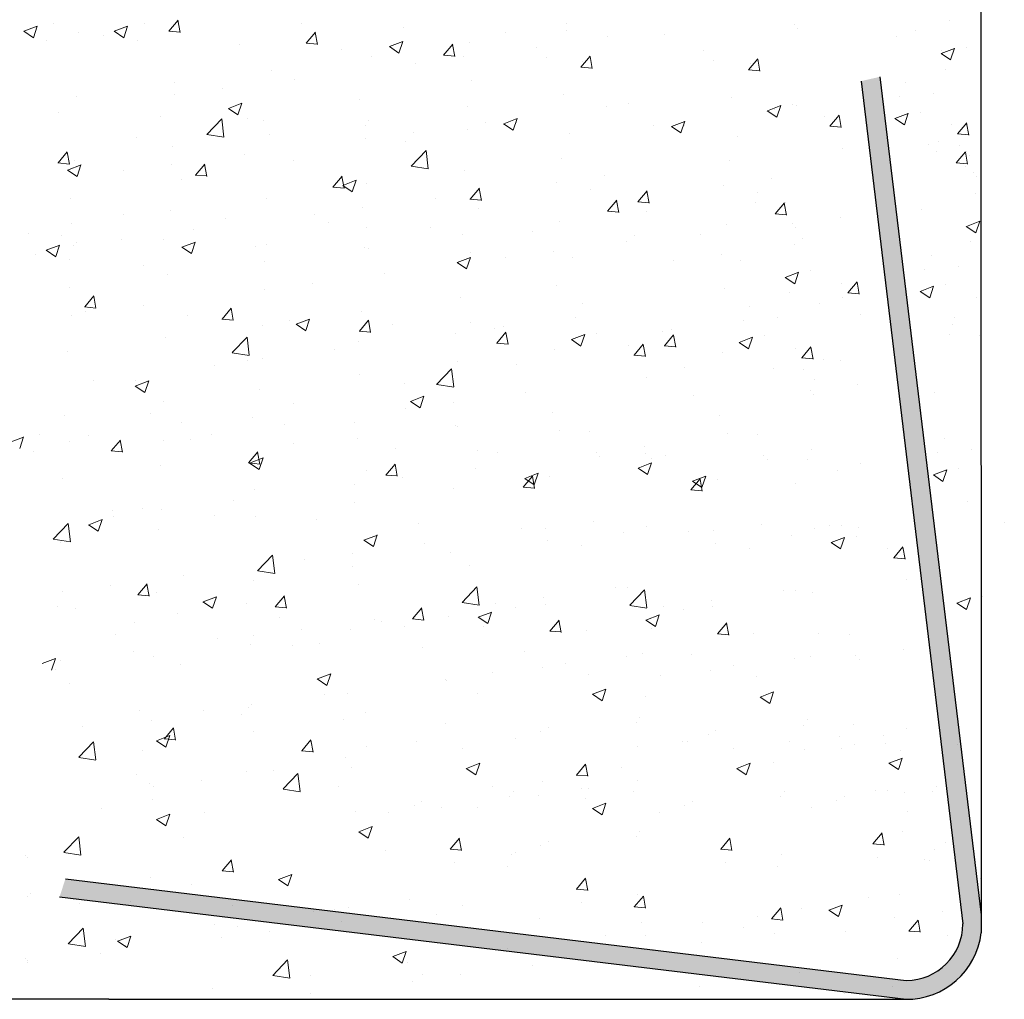
# Model space of a CAD drawing. Units: millimetres. Extents: x 13120 to 13417, y 3289 to 3506.
# Drawn here: x 13277 to 13303, y 3336 to 3362 of the extents above; entities that cross this region are included whole.
import ezdxf

# ---------------------------------------------------------------- set-up
doc = ezdxf.new("R2010")
doc.units = ezdxf.units.MM
doc.layers.get('0').update_dxf_attribs({"lineweight": 25})
doc.layers.add('Eckwinkel', color=7, linetype='Continuous', lineweight=0)
doc.layers.add('Putz Sch', color=252, linetype='Continuous', lineweight=20)

msp = doc.modelspace()

# ---------------------------------------------------------------- hatches: boundary and pattern name
at = {"layer": 'Eckwinkel'}
h = msp.add_hatch(color=256, dxfattribs=at)
edge = h.paths.add_edge_path()
edge.add_line((13278.181, 3338.388), (13300.643, 3335.666))
edge.add_arc((13300.647, 3337.666), 2, 269.9029, 6.9619)
edge.add_line((13302.632, 3337.908), (13299.937, 3360.144))
edge.add_line((13299.937, 3360.144), (13299.45, 3360.033))
edge.add_line((13299.45, 3360.033), (13302.144, 3337.666))
edge.add_arc((13300.644, 3337.666), 1.5, 270, 360, ccw=False)
edge.add_line((13300.644, 3336.166), (13278.338, 3338.863))
edge.add_line((13278.338, 3338.863), (13278.181, 3338.388))

# ---------------------------------------------------------------- linework, layer by layer
for p, q in [((13302.586, 3423.889), (13302.632, 3337.427)), ((13299.937, 3360.144), (13302.632, 3337.908)), ((13278.181, 3338.388), (13300.643, 3335.666)), ((13279.49, 3335.667), (13148.689, 3335.667)), ((13279.49, 3335.667), (13300.727, 3335.667))]:
    msp.add_line(p, q)
at = {"lineweight": 30}
for p, q in [((13299.45, 3360.033), (13302.144, 3337.666)), ((13278.338, 3338.863), (13300.644, 3336.166))]:
    msp.add_line(p, q, dxfattribs=at)
msp.add_arc((13300.644, 3337.666), 1.5, 270, 0, dxfattribs=at)
msp.add_arc((13300.649, 3337.662), 1.997, 269.4099, 353.2389)
at = {"layer": 'Putz Sch'}
for p, q in [((13277.235, 3361.354), (13277.59, 3361.49)), ((13277.486, 3361.184), (13277.589, 3361.491)), ((13278.025, 3361.56), (13278.025, 3361.56)), ((13279.631, 3361.354), (13279.987, 3361.49)), ((13279.882, 3361.184), (13279.985, 3361.491)), ((13280.421, 3361.56), (13280.421, 3361.56)), ((13281.081, 3361.361), (13281.326, 3361.653)), ((13281.381, 3361.326), (13281.322, 3361.645)), ((13284.591, 3361.563), (13284.591, 3361.563)), ((13287.303, 3361.448), (13287.303, 3361.448)), ((13291.626, 3361.56), (13291.626, 3361.56)), ((13297.668, 3361.528), (13297.668, 3361.528)), ((13297.762, 3361.419), (13297.762, 3361.419)), ((13301.798, 3361.631), (13301.798, 3361.631)), ((13277.233, 3361.354), (13277.486, 3361.184)), ((13278.694, 3361.317), (13278.694, 3361.317)), ((13279.35, 3361.249), (13279.35, 3361.249)), ((13279.629, 3361.354), (13279.882, 3361.184)), ((13281.077, 3361.361), (13281.381, 3361.335)), ((13284.724, 3361.042), (13284.969, 3361.334)), ((13285.024, 3361.008), (13284.965, 3361.326)), ((13290.015, 3361.333), (13290.015, 3361.333)), ((13291.619, 3361.373), (13291.619, 3361.373)), ((13292.727, 3361.219), (13292.727, 3361.219)), ((13294.218, 3361.268), (13294.218, 3361.268)), ((13300.379, 3361.226), (13300.379, 3361.226)), ((13300.892, 3361.384), (13300.892, 3361.384)), ((13277.843, 3361.109), (13277.843, 3361.109)), ((13280.239, 3361.109), (13280.239, 3361.109)), ((13282.951, 3360.995), (13282.951, 3360.995)), ((13284.721, 3361.043), (13285.025, 3361.016)), ((13286.93, 3360.947), (13287.183, 3360.777)), ((13286.931, 3360.947), (13287.287, 3361.083)), ((13287.183, 3360.777), (13287.286, 3361.084)), ((13288.368, 3360.724), (13288.613, 3361.015)), ((13288.668, 3360.689), (13288.609, 3361.007)), ((13289.054, 3361.048), (13289.054, 3361.048)), ((13290.822, 3360.931), (13290.822, 3360.931)), ((13301.566, 3360.765), (13301.922, 3360.901)), ((13301.817, 3360.595), (13301.92, 3360.902)), ((13302.234, 3360.936), (13302.234, 3360.936)), ((13285.662, 3360.88), (13285.662, 3360.88)), ((13286.445, 3360.69), (13286.445, 3360.69)), ((13288.365, 3360.724), (13288.668, 3360.697)), ((13288.374, 3360.766), (13288.374, 3360.766)), ((13288.898, 3360.678), (13288.898, 3360.678)), ((13291.086, 3360.651), (13291.086, 3360.651)), ((13292.012, 3360.405), (13292.257, 3360.697)), ((13292.312, 3360.37), (13292.253, 3360.689)), ((13295.27, 3360.857), (13295.27, 3360.857)), ((13301.565, 3360.765), (13301.817, 3360.595)), ((13301.59, 3360.857), (13301.59, 3360.857)), ((13287.626, 3360.511), (13287.626, 3360.511)), ((13292.008, 3360.405), (13292.312, 3360.378)), ((13292.062, 3360.563), (13292.062, 3360.563)), ((13295.534, 3360.577), (13295.534, 3360.577)), ((13296.46, 3360.331), (13296.705, 3360.623)), ((13296.51, 3360.489), (13296.51, 3360.489)), ((13296.76, 3360.296), (13296.701, 3360.614)), ((13283.807, 3360.309), (13283.807, 3360.309)), ((13296.457, 3360.331), (13296.76, 3360.304)), ((13301.681, 3360.353), (13301.681, 3360.353)), ((13281.241, 3359.984), (13281.241, 3359.984)), ((13284.418, 3360.088), (13284.418, 3360.088)), ((13289.099, 3360.054), (13289.099, 3360.054)), ((13300.628, 3359.998), (13300.628, 3359.998)), ((13278.633, 3359.626), (13278.633, 3359.626)), ((13281.222, 3359.668), (13281.222, 3359.668)), ((13282.494, 3359.835), (13282.494, 3359.835)), ((13291.558, 3359.682), (13291.558, 3359.682)), ((13296.006, 3359.608), (13296.006, 3359.608)), ((13300.461, 3359.628), (13300.461, 3359.628)), ((13301.362, 3359.712), (13301.362, 3359.712)), ((13282.663, 3359.308), (13283.019, 3359.445)), ((13282.914, 3359.139), (13283.017, 3359.446)), ((13286.136, 3359.546), (13286.136, 3359.546)), ((13288.992, 3359.357), (13288.992, 3359.357)), ((13292.694, 3359.35), (13292.694, 3359.35)), ((13293.279, 3359.448), (13293.279, 3359.448)), ((13296.957, 3359.245), (13297.313, 3359.382)), ((13297.208, 3359.076), (13297.311, 3359.383)), ((13297.625, 3359.417), (13297.625, 3359.417)), ((13297.727, 3359.374), (13297.727, 3359.374)), ((13278.157, 3359.209), (13278.157, 3359.209)), ((13280.869, 3359.095), (13280.869, 3359.095)), ((13282.662, 3359.309), (13282.914, 3359.138)), ((13296.956, 3359.245), (13297.208, 3359.075)), ((13297.142, 3359.276), (13297.142, 3359.276)), ((13298.461, 3359.088), (13298.461, 3359.088)), ((13298.619, 3358.835), (13298.864, 3359.127)), ((13298.918, 3358.801), (13298.86, 3359.119)), ((13300.341, 3359.04), (13300.697, 3359.176)), ((13300.592, 3358.87), (13300.695, 3359.177)), ((13301.009, 3359.211), (13301.009, 3359.211)), ((13282.089, 3358.615), (13282.485, 3359.028)), ((13282.541, 3358.545), (13282.485, 3359.028)), ((13283.174, 3359.037), (13283.174, 3359.037)), ((13283.581, 3358.98), (13283.581, 3358.98)), ((13286.293, 3358.866), (13286.293, 3358.866)), ((13286.383, 3358.999), (13286.383, 3358.999)), ((13289.486, 3358.928), (13289.486, 3358.928)), ((13289.962, 3358.902), (13290.215, 3358.731)), ((13289.964, 3358.902), (13290.319, 3359.038)), ((13290.215, 3358.732), (13290.318, 3359.039)), ((13290.316, 3358.939), (13290.316, 3358.939)), ((13293.934, 3358.854), (13293.934, 3358.854)), ((13294.411, 3358.828), (13294.663, 3358.657)), ((13294.412, 3358.828), (13294.768, 3358.964)), ((13294.663, 3358.658), (13294.766, 3358.965)), ((13294.765, 3358.865), (13294.765, 3358.865)), ((13298.615, 3358.835), (13298.919, 3358.809)), ((13300.34, 3359.04), (13300.592, 3358.87)), ((13301.845, 3358.882), (13301.845, 3358.882)), ((13302.003, 3358.63), (13302.248, 3358.922)), ((13302.302, 3358.595), (13302.244, 3358.914)), ((13282.09, 3358.613), (13282.542, 3358.543)), ((13283.745, 3358.618), (13283.745, 3358.618)), ((13287.562, 3358.674), (13287.562, 3358.674)), ((13289.004, 3358.751), (13289.004, 3358.751)), ((13291.716, 3358.637), (13291.716, 3358.637)), ((13296.164, 3358.563), (13296.164, 3358.563)), ((13301.999, 3358.63), (13302.303, 3358.604)), ((13302.269, 3358.603), (13302.269, 3358.603)), ((13280.211, 3358.529), (13280.211, 3358.529)), ((13281.179, 3358.293), (13281.179, 3358.293)), ((13286.29, 3358.507), (13286.29, 3358.507)), ((13287.354, 3358.43), (13287.354, 3358.43)), ((13301.245, 3358.341), (13301.245, 3358.341)), ((13301.509, 3358.44), (13301.509, 3358.44)), ((13302.047, 3358.321), (13302.047, 3358.321)), ((13278.142, 3357.859), (13278.387, 3358.151)), ((13278.442, 3357.824), (13278.383, 3358.143)), ((13283.082, 3358.085), (13283.082, 3358.085)), ((13287.511, 3357.775), (13287.906, 3358.187)), ((13287.963, 3357.704), (13287.907, 3358.187)), ((13298.949, 3358.252), (13298.949, 3358.252)), ((13301.441, 3358.173), (13301.441, 3358.173)), ((13301.97, 3357.862), (13302.214, 3358.154)), ((13302.269, 3357.827), (13302.21, 3358.146)), ((13302.243, 3358.154), (13302.243, 3358.154)), ((13302.333, 3358.046), (13302.333, 3358.046)), ((13278.138, 3357.859), (13278.442, 3357.832)), ((13278.395, 3357.67), (13278.75, 3357.806)), ((13278.571, 3357.935), (13278.571, 3357.935)), ((13278.646, 3357.5), (13278.749, 3357.807)), ((13281.158, 3357.831), (13281.158, 3357.831)), ((13281.786, 3357.54), (13282.031, 3357.832)), ((13282.085, 3357.505), (13282.027, 3357.824)), ((13284.391, 3357.922), (13284.391, 3357.922)), ((13287.511, 3357.772), (13287.963, 3357.702)), ((13291.496, 3357.991), (13291.496, 3357.991)), ((13295.944, 3357.917), (13295.944, 3357.917)), ((13301.966, 3357.862), (13302.27, 3357.836)), ((13302.222, 3357.768), (13302.222, 3357.768)), ((13278.393, 3357.67), (13278.646, 3357.5)), ((13279.886, 3357.664), (13279.886, 3357.664)), ((13281.782, 3357.54), (13282.086, 3357.514)), ((13285.429, 3357.221), (13285.674, 3357.513)), ((13285.729, 3357.187), (13285.67, 3357.505)), ((13288.93, 3357.666), (13288.93, 3357.666)), ((13292.629, 3357.514), (13292.629, 3357.514)), ((13302.418, 3357.6), (13302.418, 3357.6)), ((13302.512, 3357.491), (13302.512, 3357.491)), ((13281.428, 3357.413), (13281.428, 3357.413)), ((13285.694, 3357.263), (13285.947, 3357.093)), ((13285.695, 3357.263), (13286.051, 3357.4)), ((13285.947, 3357.094), (13286.05, 3357.4)), ((13286.322, 3357.308), (13286.322, 3357.308)), ((13291.357, 3357.347), (13291.357, 3357.347)), ((13295.806, 3357.273), (13295.806, 3357.273)), ((13297.077, 3357.44), (13297.077, 3357.44)), ((13285.426, 3357.221), (13285.729, 3357.195)), ((13289.073, 3356.902), (13289.318, 3357.194)), ((13289.373, 3356.868), (13289.314, 3357.186)), ((13292.256, 3357.161), (13292.256, 3357.161)), ((13293.521, 3356.828), (13293.766, 3357.12)), ((13293.821, 3356.794), (13293.762, 3357.112)), ((13296.705, 3357.087), (13296.705, 3357.087)), ((13302.47, 3357.042), (13302.47, 3357.042)), ((13278.466, 3356.905), (13278.466, 3356.905)), ((13283.683, 3356.927), (13283.683, 3356.927)), ((13288.149, 3356.924), (13288.149, 3356.924)), ((13289.069, 3356.903), (13289.373, 3356.876)), ((13292.717, 3356.584), (13292.962, 3356.876)), ((13293.016, 3356.549), (13292.958, 3356.867)), ((13293.518, 3356.829), (13293.821, 3356.802)), ((13296.636, 3356.821), (13296.636, 3356.821)), ((13297.165, 3356.51), (13297.41, 3356.802)), ((13297.465, 3356.475), (13297.406, 3356.793)), ((13297.439, 3356.801), (13297.439, 3356.801)), ((13279.88, 3356.499), (13279.88, 3356.499)), ((13281.117, 3356.602), (13281.117, 3356.602)), ((13284.953, 3356.503), (13284.953, 3356.503)), ((13286.225, 3356.671), (13286.225, 3356.671)), ((13289.294, 3356.653), (13289.294, 3356.653)), ((13292.713, 3356.584), (13293.017, 3356.557)), ((13293.742, 3356.579), (13293.742, 3356.579)), ((13297.161, 3356.51), (13297.465, 3356.483)), ((13301.051, 3356.637), (13301.051, 3356.637)), ((13278.509, 3356.244), (13278.509, 3356.244)), ((13282.591, 3356.384), (13282.591, 3356.384)), ((13285.303, 3356.27), (13285.303, 3356.27)), ((13291.434, 3356.3), (13291.434, 3356.3)), ((13295.882, 3356.226), (13295.882, 3356.226)), ((13297.613, 3356.248), (13297.613, 3356.248)), ((13298.885, 3356.415), (13298.885, 3356.415)), ((13302.238, 3356.176), (13302.594, 3356.312)), ((13302.489, 3356.006), (13302.592, 3356.313)), ((13277.365, 3355.982), (13277.365, 3355.982)), ((13278.239, 3355.931), (13278.239, 3355.931)), ((13281.745, 3356.081), (13281.745, 3356.081)), ((13286.331, 3356.144), (13286.331, 3356.144)), ((13288.015, 3356.155), (13288.015, 3356.155)), ((13288.868, 3355.974), (13288.868, 3355.974)), ((13290.727, 3356.041), (13290.727, 3356.041)), ((13293.439, 3355.926), (13293.439, 3355.926)), ((13295.175, 3355.967), (13295.175, 3355.967)), ((13297.707, 3356.138), (13297.707, 3356.138)), ((13302.236, 3356.176), (13302.489, 3356.006)), ((13277.828, 3355.544), (13278.184, 3355.68)), ((13278.079, 3355.374), (13278.183, 3355.681)), ((13278.618, 3355.75), (13278.618, 3355.75)), ((13279.821, 3355.828), (13279.821, 3355.828)), ((13280.951, 3355.817), (13280.951, 3355.817)), ((13281.427, 3355.625), (13281.783, 3355.761)), ((13281.678, 3355.455), (13281.781, 3355.762)), ((13283.663, 3355.702), (13283.663, 3355.702)), ((13293.217, 3355.764), (13293.217, 3355.764)), ((13297.665, 3355.69), (13297.665, 3355.69)), ((13297.887, 3355.852), (13297.887, 3355.852)), ((13302.353, 3355.764), (13302.353, 3355.764)), ((13277.548, 3355.439), (13277.548, 3355.439)), ((13277.827, 3355.544), (13278.079, 3355.373)), ((13278.55, 3355.66), (13278.55, 3355.66)), ((13281.426, 3355.625), (13281.678, 3355.454)), ((13283.369, 3355.636), (13283.369, 3355.636)), ((13286.26, 3355.617), (13286.26, 3355.617)), ((13286.374, 3355.588), (13286.374, 3355.588)), ((13289.086, 3355.473), (13289.086, 3355.473)), ((13291.293, 3355.51), (13291.293, 3355.51)), ((13295.741, 3355.436), (13295.741, 3355.436)), ((13301.299, 3355.409), (13301.299, 3355.409)), ((13278.436, 3355.299), (13278.436, 3355.299)), ((13283.621, 3355.236), (13283.621, 3355.236)), ((13288.726, 3355.218), (13288.979, 3355.048)), ((13288.728, 3355.218), (13289.083, 3355.354)), ((13288.979, 3355.048), (13289.082, 3355.355)), ((13290.021, 3355.343), (13290.021, 3355.343)), ((13291.798, 3355.358), (13291.798, 3355.358)), ((13294.469, 3355.269), (13294.469, 3355.269)), ((13296.246, 3355.284), (13296.246, 3355.284)), ((13280.406, 3355.127), (13280.406, 3355.127)), ((13281.056, 3354.911), (13281.056, 3354.911)), ((13286.813, 3354.921), (13286.813, 3354.921)), ((13297.433, 3354.823), (13297.789, 3354.96)), ((13297.685, 3354.654), (13297.788, 3354.961)), ((13298.101, 3354.995), (13298.101, 3354.995)), ((13301.133, 3355.039), (13301.133, 3355.039)), ((13302.033, 3355.123), (13302.033, 3355.123)), ((13284.889, 3354.667), (13284.889, 3354.667)), ((13297.432, 3354.824), (13297.685, 3354.653)), ((13298.937, 3354.666), (13298.937, 3354.666)), ((13299.095, 3354.414), (13299.34, 3354.705)), ((13299.395, 3354.379), (13299.336, 3354.697)), ((13301.681, 3354.622), (13301.681, 3354.622)), ((13278.447, 3354.553), (13278.447, 3354.553)), ((13283.617, 3354.5), (13283.617, 3354.5)), ((13291.372, 3354.609), (13291.372, 3354.609)), ((13295.821, 3354.535), (13295.821, 3354.535)), ((13297.548, 3354.412), (13297.548, 3354.412)), ((13299.091, 3354.414), (13299.395, 3354.387)), ((13301.011, 3354.451), (13301.264, 3354.281)), ((13301.013, 3354.451), (13301.369, 3354.588)), ((13301.264, 3354.281), (13301.367, 3354.588)), ((13278.847, 3354.038), (13279.092, 3354.33)), ((13279.146, 3354.003), (13279.088, 3354.321)), ((13288.806, 3354.283), (13288.806, 3354.283)), ((13292.047, 3354.13), (13292.047, 3354.13)), ((13298.337, 3354.124), (13298.337, 3354.124)), ((13298.961, 3354.298), (13298.961, 3354.298)), ((13302.517, 3354.293), (13302.517, 3354.293)), ((13278.843, 3354.038), (13279.147, 3354.011)), ((13278.869, 3353.917), (13278.869, 3353.917)), ((13280.409, 3354.077), (13280.409, 3354.077)), ((13282.491, 3353.719), (13282.735, 3354.011)), ((13282.79, 3353.684), (13282.731, 3354.003)), ((13286.198, 3353.926), (13286.198, 3353.926)), ((13296.495, 3354.056), (13296.495, 3354.056)), ((13278.485, 3353.824), (13278.485, 3353.824)), ((13281.581, 3353.802), (13281.581, 3353.802)), ((13282.487, 3353.719), (13282.791, 3353.692)), ((13284.293, 3353.688), (13284.293, 3353.688)), ((13284.458, 3353.58), (13284.711, 3353.409)), ((13284.459, 3353.579), (13284.815, 3353.716)), ((13284.711, 3353.41), (13284.814, 3353.717)), ((13286.134, 3353.4), (13286.379, 3353.692)), ((13286.434, 3353.365), (13286.375, 3353.684)), ((13287.004, 3353.573), (13287.004, 3353.573)), ((13289.084, 3353.622), (13289.084, 3353.622)), ((13291.88, 3353.76), (13291.88, 3353.76)), ((13296.329, 3353.686), (13296.329, 3353.686)), ((13297.229, 3353.77), (13297.229, 3353.77)), ((13299.426, 3353.83), (13299.426, 3353.83)), ((13301.917, 3353.752), (13301.917, 3353.752)), ((13283.56, 3353.545), (13283.56, 3353.545)), ((13286.131, 3353.4), (13286.434, 3353.374)), ((13288.685, 3353.339), (13288.685, 3353.339)), ((13289.716, 3353.459), (13289.716, 3353.459)), ((13289.778, 3353.081), (13290.023, 3353.373)), ((13289.956, 3353.507), (13289.956, 3353.507)), ((13290.078, 3353.047), (13290.019, 3353.365)), ((13292.428, 3353.344), (13292.428, 3353.344)), ((13294.165, 3353.385), (13294.165, 3353.385)), ((13294.405, 3353.433), (13294.405, 3353.433)), ((13301.859, 3353.569), (13301.859, 3353.569)), ((13280.994, 3353.22), (13280.994, 3353.22)), ((13282.763, 3352.826), (13283.158, 3353.238)), ((13283.215, 3352.756), (13283.159, 3353.238)), ((13286.121, 3353.113), (13286.121, 3353.113)), ((13289.774, 3353.081), (13290.078, 3353.055)), ((13291.758, 3353.173), (13292.011, 3353.002)), ((13291.76, 3353.172), (13292.116, 3353.309)), ((13292.011, 3353.003), (13292.114, 3353.31)), ((13293.422, 3352.763), (13293.666, 3353.054)), ((13294.226, 3353.007), (13294.471, 3353.299)), ((13294.526, 3352.973), (13294.467, 3353.291)), ((13296.207, 3353.099), (13296.459, 3352.928)), ((13296.208, 3353.098), (13296.564, 3353.235)), ((13296.459, 3352.929), (13296.562, 3353.236)), ((13296.876, 3353.27), (13296.876, 3353.27)), ((13301.79, 3353.303), (13301.79, 3353.303)), ((13302.593, 3353.283), (13302.593, 3353.283)), ((13278.385, 3352.862), (13278.385, 3352.862)), ((13282.763, 3352.823), (13283.215, 3352.753)), ((13285.476, 3352.917), (13285.476, 3352.917)), ((13291.311, 3352.917), (13291.311, 3352.917)), ((13293.264, 3353.015), (13293.264, 3353.015)), ((13293.721, 3352.728), (13293.662, 3353.046)), ((13294.223, 3353.007), (13294.526, 3352.981)), ((13295.759, 3352.843), (13295.759, 3352.843)), ((13297.712, 3352.941), (13297.712, 3352.941)), ((13297.87, 3352.689), (13298.115, 3352.98)), ((13298.17, 3352.654), (13298.111, 3352.972)), ((13283.159, 3352.605), (13283.159, 3352.605)), ((13283.552, 3352.664), (13283.552, 3352.664)), ((13288.745, 3352.592), (13288.745, 3352.592)), ((13293.418, 3352.763), (13293.722, 3352.736)), ((13297.866, 3352.689), (13298.17, 3352.662)), ((13298.136, 3352.661), (13298.136, 3352.661)), ((13298.446, 3352.655), (13298.446, 3352.655)), ((13298.899, 3352.607), (13298.899, 3352.607)), ((13282.281, 3352.496), (13282.281, 3352.496)), ((13288.184, 3351.985), (13288.58, 3352.398)), ((13288.636, 3351.915), (13288.58, 3352.397)), ((13290.301, 3352.506), (13290.301, 3352.506)), ((13294.75, 3352.432), (13294.75, 3352.432)), ((13297.112, 3352.399), (13297.112, 3352.399)), ((13297.915, 3352.379), (13297.915, 3352.379)), ((13279.072, 3352.074), (13279.072, 3352.074)), ((13280.191, 3351.941), (13280.547, 3352.077)), ((13280.196, 3352.096), (13280.196, 3352.096)), ((13280.442, 3351.771), (13280.545, 3352.078)), ((13286.136, 3352.235), (13286.136, 3352.235)), ((13293.752, 3352.179), (13293.752, 3352.179)), ((13298.201, 3352.105), (13298.201, 3352.105)), ((13280.19, 3351.941), (13280.442, 3351.771)), ((13283.498, 3351.854), (13283.498, 3351.854)), ((13287.339, 3351.998), (13287.339, 3351.998)), ((13288.185, 3351.983), (13288.637, 3351.913)), ((13290.544, 3351.756), (13290.544, 3351.756)), ((13298.089, 3351.826), (13298.089, 3351.826)), ((13299.361, 3351.994), (13299.361, 3351.994)), ((13301.401, 3351.766), (13301.401, 3351.766)), ((13280.932, 3351.528), (13280.932, 3351.528)), ((13284.376, 3351.489), (13284.376, 3351.489)), ((13287.49, 3351.534), (13287.743, 3351.364)), ((13287.492, 3351.534), (13287.847, 3351.671)), ((13287.743, 3351.364), (13287.846, 3351.671)), ((13288.62, 3351.503), (13288.62, 3351.503)), ((13294.992, 3351.682), (13294.992, 3351.682)), ((13298.183, 3351.717), (13298.183, 3351.717)), ((13287.348, 3351.336), (13287.348, 3351.336)), ((13291.249, 3351.226), (13291.249, 3351.226)), ((13278.324, 3351.171), (13278.324, 3351.171)), ((13280.592, 3351.206), (13280.592, 3351.206)), ((13281.414, 3350.981), (13281.414, 3350.981)), ((13283.303, 3351.092), (13283.303, 3351.092)), ((13286.015, 3350.977), (13286.015, 3350.977)), ((13295.697, 3351.152), (13295.697, 3351.152)), ((13284.14, 3350.913), (13284.14, 3350.913)), ((13288.683, 3350.901), (13288.683, 3350.901)), ((13288.727, 3350.863), (13288.727, 3350.863)), ((13291.439, 3350.748), (13291.439, 3350.748)), ((13292.241, 3350.728), (13292.241, 3350.728)), ((13276.872, 3350.451), (13277.228, 3350.587)), ((13277.123, 3350.281), (13277.226, 3350.588)), ((13277.662, 3350.657), (13277.662, 3350.657)), ((13278.451, 3350.472), (13278.451, 3350.472)), ((13278.951, 3350.639), (13278.951, 3350.639)), ((13279.552, 3350.217), (13279.797, 3350.508)), ((13279.851, 3350.182), (13279.793, 3350.5)), ((13280.944, 3350.493), (13280.944, 3350.493)), ((13281.663, 3350.524), (13281.663, 3350.524)), ((13282.216, 3350.66), (13282.216, 3350.66)), ((13286.075, 3350.543), (13286.075, 3350.543)), ((13295.887, 3350.674), (13295.887, 3350.674)), ((13296.69, 3350.654), (13296.69, 3350.654)), ((13301.649, 3350.538), (13301.649, 3350.538)), ((13277.48, 3350.206), (13277.48, 3350.206)), ((13279.548, 3350.217), (13279.852, 3350.19)), ((13283.195, 3349.898), (13283.44, 3350.19)), ((13283.495, 3349.863), (13283.436, 3350.181)), ((13284.374, 3350.409), (13284.374, 3350.409)), ((13287.086, 3350.295), (13287.086, 3350.295)), ((13289.279, 3350.22), (13289.279, 3350.22)), ((13289.798, 3350.18), (13289.798, 3350.18)), ((13293.688, 3350.343), (13293.688, 3350.343)), ((13298.136, 3350.269), (13298.136, 3350.269)), ((13302.383, 3350.252), (13302.383, 3350.252)), ((13283.223, 3349.896), (13283.579, 3350.032)), ((13283.436, 3350.163), (13283.436, 3350.163)), ((13283.475, 3349.726), (13283.578, 3350.033)), ((13292.416, 3350.175), (13292.416, 3350.175)), ((13292.51, 3350.066), (13292.51, 3350.066)), ((13293.727, 3350.146), (13293.727, 3350.146)), ((13293.889, 3350.019), (13293.889, 3350.019)), ((13294.246, 3350.106), (13294.246, 3350.106)), ((13296.864, 3350.101), (13296.864, 3350.101)), ((13296.958, 3349.992), (13296.958, 3349.992)), ((13298.024, 3349.99), (13298.024, 3349.99)), ((13301.483, 3350.168), (13301.483, 3350.168)), ((13280.87, 3349.837), (13280.87, 3349.837)), ((13283.192, 3349.898), (13283.495, 3349.871)), ((13283.222, 3349.896), (13283.475, 3349.725)), ((13286.316, 3349.711), (13286.316, 3349.711)), ((13286.839, 3349.579), (13287.084, 3349.871)), ((13287.139, 3349.544), (13287.08, 3349.863)), ((13289.208, 3349.753), (13289.208, 3349.753)), ((13293.529, 3349.764), (13293.782, 3349.594)), ((13293.531, 3349.764), (13293.887, 3349.9)), ((13293.656, 3349.679), (13293.656, 3349.679)), ((13293.782, 3349.594), (13293.885, 3349.901)), ((13298.813, 3349.702), (13298.813, 3349.702)), ((13299.437, 3349.876), (13299.437, 3349.876)), ((13301.363, 3349.581), (13301.718, 3349.717)), ((13301.614, 3349.411), (13301.717, 3349.718)), ((13302.031, 3349.752), (13302.031, 3349.752)), ((13278.262, 3349.48), (13278.262, 3349.48)), ((13286.836, 3349.579), (13287.139, 3349.553)), ((13287.284, 3349.5), (13287.284, 3349.5)), ((13290.483, 3349.26), (13290.728, 3349.552)), ((13290.522, 3349.489), (13290.775, 3349.319)), ((13290.524, 3349.489), (13290.88, 3349.625)), ((13290.782, 3349.225), (13290.724, 3349.544)), ((13290.775, 3349.319), (13290.878, 3349.626)), ((13291.187, 3349.535), (13291.187, 3349.535)), ((13294.931, 3349.186), (13295.176, 3349.478)), ((13294.971, 3349.415), (13295.223, 3349.245)), ((13294.972, 3349.415), (13295.328, 3349.551)), ((13295.231, 3349.151), (13295.172, 3349.47)), ((13295.223, 3349.245), (13295.326, 3349.552)), ((13295.635, 3349.461), (13295.635, 3349.461)), ((13301.361, 3349.581), (13301.614, 3349.41)), ((13283.354, 3349.203), (13283.354, 3349.203)), ((13286.012, 3349.332), (13286.012, 3349.332)), ((13288.621, 3349.21), (13288.621, 3349.21)), ((13290.479, 3349.26), (13290.783, 3349.234)), ((13294.928, 3349.186), (13295.231, 3349.16)), ((13297.705, 3349.348), (13297.705, 3349.348)), ((13282.804, 3348.91), (13282.804, 3348.91)), ((13302.266, 3348.881), (13302.266, 3348.881)), ((13279.581, 3348.624), (13279.581, 3348.624)), ((13280.391, 3348.694), (13280.391, 3348.694)), ((13280.88, 3348.656), (13280.88, 3348.656)), ((13286.013, 3348.852), (13286.013, 3348.852)), ((13278.955, 3348.257), (13279.311, 3348.394)), ((13279.206, 3348.088), (13279.309, 3348.395)), ((13279.608, 3348.489), (13279.608, 3348.489)), ((13282.293, 3348.51), (13282.293, 3348.51)), ((13283.374, 3348.471), (13283.374, 3348.471)), ((13285.005, 3348.395), (13285.005, 3348.395)), ((13278.015, 3347.877), (13278.41, 3348.29)), ((13278.467, 3347.807), (13278.411, 3348.29)), ((13278.953, 3348.257), (13279.206, 3348.087)), ((13280.808, 3348.146), (13280.808, 3348.146)), ((13287.716, 3348.28), (13287.716, 3348.28)), ((13290.428, 3348.166), (13290.428, 3348.166)), ((13291.079, 3348.172), (13291.079, 3348.172)), ((13292.351, 3348.339), (13292.351, 3348.339)), ((13293.764, 3348.225), (13293.764, 3348.225)), ((13294.876, 3348.092), (13294.876, 3348.092)), ((13295.528, 3348.098), (13295.528, 3348.098)), ((13296.799, 3348.265), (13296.799, 3348.265)), ((13298.212, 3348.151), (13298.212, 3348.151)), ((13298.612, 3348.24), (13298.612, 3348.24)), ((13298.922, 3348.233), (13298.922, 3348.233)), ((13299.375, 3348.185), (13299.375, 3348.185)), ((13303.243, 3348.308), (13303.243, 3348.308)), ((13278.015, 3347.875), (13278.467, 3347.805)), ((13286.254, 3347.851), (13286.507, 3347.68)), ((13286.256, 3347.85), (13286.611, 3347.987)), ((13286.507, 3347.681), (13286.61, 3347.988)), ((13291.125, 3347.844), (13291.125, 3347.844)), ((13293.14, 3348.051), (13293.14, 3348.051)), ((13297.588, 3347.977), (13297.588, 3347.977)), ((13298.648, 3347.787), (13299.003, 3347.924)), ((13298.899, 3347.618), (13299.002, 3347.925)), ((13299.316, 3347.959), (13299.316, 3347.959)), ((13278.2, 3347.789), (13278.2, 3347.789)), ((13287.871, 3347.749), (13287.871, 3347.749)), ((13292.032, 3347.697), (13292.032, 3347.697)), ((13295.574, 3347.77), (13295.574, 3347.77)), ((13296.48, 3347.623), (13296.48, 3347.623)), ((13298.646, 3347.787), (13298.899, 3347.617)), ((13300.152, 3347.629), (13300.152, 3347.629)), ((13300.309, 3347.377), (13300.554, 3347.669)), ((13300.609, 3347.342), (13300.55, 3347.661)), ((13283.436, 3347.037), (13283.832, 3347.449)), ((13283.888, 3346.966), (13283.832, 3347.449)), ((13284.675, 3347.328), (13284.675, 3347.328)), ((13285.947, 3347.496), (13285.947, 3347.496)), ((13288.559, 3347.519), (13288.559, 3347.519)), ((13300.306, 3347.377), (13300.609, 3347.351)), ((13285.951, 3347.161), (13285.951, 3347.161)), ((13289.069, 3347.189), (13289.069, 3347.189)), ((13281.467, 3346.906), (13281.467, 3346.906)), ((13283.313, 3346.78), (13283.313, 3346.78)), ((13283.437, 3347.034), (13283.889, 3346.964)), ((13300.64, 3346.793), (13300.64, 3346.793)), ((13279.543, 3346.653), (13279.543, 3346.653)), ((13280.257, 3346.395), (13280.501, 3346.687)), ((13280.556, 3346.361), (13280.497, 3346.679)), ((13286.106, 3346.68), (13286.106, 3346.68)), ((13288.858, 3346.196), (13289.253, 3346.608)), ((13289.31, 3346.125), (13289.254, 3346.608)), ((13292.939, 3346.589), (13292.939, 3346.589)), ((13293.249, 3346.582), (13293.249, 3346.582)), ((13293.306, 3346.122), (13293.702, 3346.534)), ((13293.702, 3346.534), (13293.702, 3346.534)), ((13293.758, 3346.051), (13293.702, 3346.534)), ((13278.271, 3346.485), (13278.271, 3346.485)), ((13280.253, 3346.396), (13280.557, 3346.369)), ((13280.747, 3346.455), (13280.747, 3346.455)), ((13281.987, 3346.212), (13282.343, 3346.348)), ((13282.238, 3346.042), (13282.341, 3346.349)), ((13283.9, 3346.077), (13284.145, 3346.369)), ((13284.2, 3346.042), (13284.141, 3346.36)), ((13291.015, 3346.335), (13291.015, 3346.335)), ((13295.463, 3346.261), (13295.463, 3346.261)), ((13297.387, 3346.515), (13297.387, 3346.515)), ((13297.697, 3346.508), (13297.697, 3346.508)), ((13298.15, 3346.46), (13298.15, 3346.46)), ((13301.988, 3346.181), (13302.344, 3346.317)), ((13302.24, 3346.011), (13302.343, 3346.318)), ((13302.656, 3346.352), (13302.656, 3346.352)), ((13278.138, 3346.097), (13278.138, 3346.097)), ((13278.592, 3346.028), (13278.592, 3346.028)), ((13281.986, 3346.212), (13282.238, 3346.042)), ((13283.144, 3346.172), (13283.144, 3346.172)), ((13283.897, 3346.077), (13284.2, 3346.05)), ((13287.544, 3345.758), (13287.789, 3346.05)), ((13287.844, 3345.723), (13287.785, 3346.042)), ((13288.858, 3346.193), (13289.31, 3346.123)), ((13289.743, 3346.168), (13289.743, 3346.168)), ((13290.286, 3346.074), (13290.286, 3346.074)), ((13291.064, 3346.153), (13291.064, 3346.153)), ((13293.307, 3346.119), (13293.758, 3346.049)), ((13294.191, 3346.094), (13294.191, 3346.094)), ((13294.735, 3345.999), (13294.735, 3345.999)), ((13295.512, 3346.079), (13295.512, 3346.079)), ((13301.987, 3346.181), (13302.24, 3346.011)), ((13281.303, 3345.914), (13281.303, 3345.914)), ((13284.015, 3345.799), (13284.015, 3345.799)), ((13286.535, 3345.746), (13286.535, 3345.746)), ((13287.54, 3345.758), (13287.844, 3345.731)), ((13288.498, 3345.828), (13288.498, 3345.828)), ((13289.286, 3345.805), (13289.539, 3345.635)), ((13289.288, 3345.805), (13289.644, 3345.941)), ((13289.539, 3345.635), (13289.642, 3345.942)), ((13293.736, 3345.731), (13294.092, 3345.867)), ((13293.987, 3345.561), (13294.09, 3345.868)), ((13280.181, 3345.663), (13280.181, 3345.663)), ((13284.611, 3345.492), (13284.611, 3345.492)), ((13286.727, 3345.685), (13286.727, 3345.685)), ((13287.324, 3345.565), (13287.324, 3345.565)), ((13289.439, 3345.57), (13289.439, 3345.57)), ((13291.188, 3345.439), (13291.433, 3345.731)), ((13291.487, 3345.404), (13291.428, 3345.723)), ((13293.735, 3345.731), (13293.987, 3345.561)), ((13293.887, 3345.496), (13293.887, 3345.496)), ((13295.636, 3345.365), (13295.881, 3345.657)), ((13295.935, 3345.33), (13295.877, 3345.649)), ((13279.663, 3345.346), (13279.663, 3345.346)), ((13282.375, 3345.231), (13282.375, 3345.231)), ((13283.339, 3345.325), (13283.339, 3345.325)), ((13285.889, 3345.47), (13285.889, 3345.47)), ((13291.184, 3345.439), (13291.488, 3345.413)), ((13292.151, 3345.455), (13292.151, 3345.455)), ((13295.632, 3345.365), (13295.936, 3345.339)), ((13296.599, 3345.381), (13296.599, 3345.381)), ((13298.327, 3345.363), (13298.327, 3345.363)), ((13299.129, 3345.343), (13299.129, 3345.343)), ((13283.251, 3345.089), (13283.251, 3345.089)), ((13284.361, 3345.056), (13284.361, 3345.056)), ((13285.086, 3345.117), (13285.086, 3345.117)), ((13287.798, 3345.002), (13287.798, 3345.002)), ((13300.575, 3344.957), (13300.575, 3344.957)), ((13277.719, 3344.573), (13278.075, 3344.71)), ((13277.97, 3344.404), (13278.073, 3344.711)), ((13280.131, 3344.902), (13280.131, 3344.902)), ((13280.685, 3344.764), (13280.685, 3344.764)), ((13290.51, 3344.888), (13290.51, 3344.888)), ((13293.222, 3344.773), (13293.222, 3344.773)), ((13293.64, 3344.843), (13293.64, 3344.843)), ((13294.958, 3344.814), (13294.958, 3344.814)), ((13297.67, 3344.699), (13297.67, 3344.699)), ((13298.089, 3344.769), (13298.089, 3344.769)), ((13299.304, 3344.79), (13299.304, 3344.79)), ((13278.207, 3344.649), (13278.207, 3344.649)), ((13281.399, 3344.548), (13281.399, 3344.548)), ((13291.002, 3344.462), (13291.002, 3344.462)), ((13291.602, 3344.585), (13291.602, 3344.585)), ((13296.051, 3344.511), (13296.051, 3344.511)), ((13299.398, 3344.68), (13299.398, 3344.68)), ((13278.077, 3344.406), (13278.077, 3344.406)), ((13285.02, 3344.166), (13285.375, 3344.303)), ((13285.271, 3343.997), (13285.374, 3344.304)), ((13289.678, 3344.332), (13289.678, 3344.332)), ((13292.226, 3344.296), (13292.226, 3344.296)), ((13294.127, 3344.258), (13294.127, 3344.258)), ((13295.45, 3344.388), (13295.45, 3344.388)), ((13296.675, 3344.222), (13296.675, 3344.222)), ((13278.436, 3344.039), (13278.436, 3344.039)), ((13285.018, 3344.167), (13285.271, 3343.996)), ((13288.407, 3344.164), (13288.407, 3344.164)), ((13288.436, 3344.137), (13288.436, 3344.137)), ((13285.198, 3343.742), (13285.198, 3343.742)), ((13285.828, 3343.779), (13285.828, 3343.779)), ((13289.264, 3343.787), (13289.264, 3343.787)), ((13292.319, 3343.76), (13292.571, 3343.589)), ((13292.32, 3343.76), (13292.676, 3343.896)), ((13292.571, 3343.59), (13292.674, 3343.897)), ((13293.712, 3343.713), (13293.712, 3343.713)), ((13296.767, 3343.686), (13297.02, 3343.515)), ((13296.769, 3343.686), (13297.124, 3343.822)), ((13297.02, 3343.516), (13297.123, 3343.823)), ((13283.189, 3343.398), (13283.189, 3343.398)), ((13283.274, 3343.489), (13283.274, 3343.489)), ((13280.293, 3343.332), (13280.293, 3343.332)), ((13282.003, 3343.321), (13282.003, 3343.321)), ((13283.005, 3343.217), (13283.005, 3343.217)), ((13286.301, 3343.279), (13286.301, 3343.279)), ((13293.578, 3343.152), (13293.578, 3343.152)), ((13278.794, 3342.899), (13278.794, 3342.899)), ((13280.623, 3343.073), (13280.623, 3343.073)), ((13280.961, 3342.574), (13281.206, 3342.866)), ((13285.716, 3343.102), (13285.716, 3343.102)), ((13288.428, 3342.988), (13288.428, 3342.988)), ((13291.14, 3342.873), (13291.14, 3342.873)), ((13293.474, 3343.004), (13293.474, 3343.004)), ((13297.922, 3342.93), (13297.922, 3342.93)), ((13298.027, 3343.078), (13298.027, 3343.078)), ((13299.239, 3342.954), (13299.239, 3342.954)), ((13280.751, 3342.528), (13281.107, 3342.665)), ((13281.002, 3342.358), (13281.105, 3342.665)), ((13281.261, 3342.54), (13281.202, 3342.858)), ((13283.339, 3342.77), (13283.339, 3342.77)), ((13290.94, 3342.771), (13290.94, 3342.771)), ((13295.388, 3342.697), (13295.388, 3342.697)), ((13295.588, 3342.799), (13295.588, 3342.799)), ((13298.864, 3342.632), (13298.864, 3342.632)), ((13300.028, 3342.666), (13300.028, 3342.666)), ((13300.652, 3342.84), (13300.652, 3342.84)), ((13278.688, 3342.088), (13279.084, 3342.501)), ((13279.14, 3342.018), (13279.084, 3342.5)), ((13280.75, 3342.528), (13281.002, 3342.358)), ((13280.958, 3342.574), (13281.262, 3342.548)), ((13284.605, 3342.256), (13284.85, 3342.547)), ((13284.905, 3342.221), (13284.846, 3342.539)), ((13286.33, 3342.367), (13286.33, 3342.367)), ((13287.654, 3342.497), (13287.654, 3342.497)), ((13290.266, 3342.581), (13290.266, 3342.581)), ((13293.505, 3342.367), (13293.505, 3342.367)), ((13294.714, 3342.507), (13294.714, 3342.507)), ((13294.828, 3342.497), (13294.828, 3342.497)), ((13297.541, 3342.502), (13297.541, 3342.502)), ((13299.276, 3342.423), (13299.276, 3342.423)), ((13300.089, 3342.466), (13300.089, 3342.466)), ((13301.989, 3342.428), (13301.989, 3342.428)), ((13278.689, 3342.086), (13279.14, 3342.016)), ((13280.376, 3342.262), (13280.376, 3342.262)), ((13284.602, 3342.256), (13284.905, 3342.229)), ((13285.766, 3342.088), (13285.766, 3342.088)), ((13288.878, 3342.331), (13288.878, 3342.331)), ((13296.053, 3342.331), (13296.053, 3342.331)), ((13297.953, 3342.293), (13297.953, 3342.293)), ((13298.919, 3342.312), (13298.919, 3342.312)), ((13300.501, 3342.257), (13300.501, 3342.257)), ((13285.916, 3341.822), (13285.916, 3341.822)), ((13288.972, 3341.795), (13289.328, 3341.931)), ((13289.223, 3341.625), (13289.326, 3341.932)), ((13291.892, 3341.618), (13292.137, 3341.91)), ((13292.192, 3341.583), (13292.133, 3341.902)), ((13293.09, 3341.822), (13293.09, 3341.822)), ((13296.146, 3341.795), (13296.502, 3341.931)), ((13296.398, 3341.625), (13296.501, 3341.932)), ((13297.127, 3341.957), (13297.127, 3341.957)), ((13300.181, 3341.93), (13300.434, 3341.76)), ((13300.183, 3341.93), (13300.539, 3342.066)), ((13300.434, 3341.76), (13300.537, 3342.067)), ((13280.209, 3341.634), (13280.209, 3341.634)), ((13283.127, 3341.707), (13283.127, 3341.707)), ((13283.862, 3341.738), (13283.862, 3341.738)), ((13284.11, 3341.247), (13284.505, 3341.66)), ((13284.562, 3341.177), (13284.506, 3341.659)), ((13288.971, 3341.795), (13289.223, 3341.625)), ((13291.889, 3341.618), (13292.193, 3341.592)), ((13296.145, 3341.795), (13296.398, 3341.625)), ((13280.561, 3341.382), (13280.561, 3341.382)), ((13280.666, 3341.318), (13280.666, 3341.318)), ((13281.938, 3341.485), (13281.938, 3341.485)), ((13285.573, 3341.305), (13285.573, 3341.305)), ((13289.678, 3341.305), (13289.678, 3341.305)), ((13291.002, 3341.435), (13291.002, 3341.435)), ((13293.517, 3341.461), (13293.517, 3341.461)), ((13301.441, 3341.322), (13301.441, 3341.322)), ((13284.11, 3341.245), (13284.562, 3341.175)), ((13290.126, 3341.039), (13290.126, 3341.039)), ((13290.23, 3341.187), (13290.23, 3341.187)), ((13290.878, 3341.08), (13290.878, 3341.08)), ((13292.017, 3341.265), (13292.017, 3341.265)), ((13292.226, 3341.269), (13292.226, 3341.269)), ((13293.41, 3341.168), (13293.41, 3341.168)), ((13297.3, 3341.039), (13297.3, 3341.039)), ((13297.405, 3341.187), (13297.405, 3341.187)), ((13299.003, 3341.043), (13299.003, 3341.043)), ((13299.826, 3341.203), (13299.826, 3341.203)), ((13300.137, 3341.197), (13300.137, 3341.197)), ((13300.59, 3341.149), (13300.59, 3341.149)), ((13301.337, 3341.174), (13301.337, 3341.174)), ((13280.659, 3340.977), (13280.659, 3340.977)), ((13287.592, 3340.806), (13287.592, 3340.806)), ((13287.792, 3340.908), (13287.792, 3340.908)), ((13292.138, 3341), (13292.138, 3341)), ((13292.32, 3340.733), (13292.676, 3340.869)), ((13292.571, 3340.563), (13292.674, 3340.87)), ((13294.766, 3340.806), (13294.766, 3340.806)), ((13294.966, 3340.908), (13294.966, 3340.908)), ((13298.803, 3340.941), (13298.803, 3340.941)), ((13279.304, 3340.736), (13279.304, 3340.736)), ((13280.753, 3340.441), (13281.108, 3340.577)), ((13281.004, 3340.271), (13281.107, 3340.578)), ((13282.015, 3340.621), (13282.015, 3340.621)), ((13286.024, 3340.648), (13286.024, 3340.648)), ((13286.918, 3340.617), (13286.918, 3340.617)), ((13288.312, 3340.755), (13288.312, 3340.755)), ((13289.264, 3340.76), (13289.264, 3340.76)), ((13292.319, 3340.733), (13292.571, 3340.562)), ((13294.092, 3340.617), (13294.092, 3340.617)), ((13298.129, 3340.752), (13298.129, 3340.752)), ((13300.67, 3340.658), (13300.67, 3340.658)), ((13280.751, 3340.441), (13281.004, 3340.27)), ((13286.116, 3340.112), (13286.369, 3339.942)), ((13286.117, 3340.112), (13286.473, 3340.248)), ((13286.369, 3339.942), (13286.472, 3340.249)), ((13293.578, 3340.125), (13293.578, 3340.125)), ((13299.755, 3339.788), (13300, 3340.08)), ((13300.055, 3339.753), (13299.996, 3340.072)), ((13300.536, 3340.127), (13300.536, 3340.127)), ((13278.296, 3339.566), (13278.692, 3339.978)), ((13278.748, 3339.495), (13278.692, 3339.978)), ((13281.459, 3339.951), (13281.459, 3339.951)), ((13288.545, 3339.653), (13288.789, 3339.945)), ((13288.844, 3339.618), (13288.785, 3339.937)), ((13290.94, 3339.744), (13290.94, 3339.744)), ((13291.14, 3339.846), (13291.14, 3339.846)), ((13293.474, 3339.977), (13293.474, 3339.977)), ((13295.719, 3339.653), (13295.964, 3339.945)), ((13296.018, 3339.618), (13295.959, 3339.937)), ((13299.752, 3339.788), (13300.055, 3339.762)), ((13301.679, 3339.84), (13301.679, 3339.84)), ((13277.277, 3339.48), (13277.277, 3339.48)), ((13278.297, 3339.563), (13278.749, 3339.493)), ((13286.824, 3339.622), (13286.824, 3339.622)), ((13288.541, 3339.653), (13288.845, 3339.627)), ((13290.169, 3339.496), (13290.169, 3339.496)), ((13290.266, 3339.554), (13290.266, 3339.554)), ((13295.715, 3339.653), (13296.019, 3339.627)), ((13297.343, 3339.496), (13297.343, 3339.496)), ((13301.379, 3339.631), (13301.379, 3339.631)), ((13277.341, 3339.417), (13277.341, 3339.417)), ((13282.496, 3339.072), (13282.741, 3339.364)), ((13282.795, 3339.037), (13282.737, 3339.356)), ((13288.669, 3339.3), (13288.669, 3339.3)), ((13295.843, 3339.3), (13295.843, 3339.3)), ((13299.879, 3339.435), (13299.879, 3339.435)), ((13301.119, 3339.366), (13301.119, 3339.366)), ((13301.272, 3339.338), (13301.272, 3339.338)), ((13282.492, 3339.072), (13282.796, 3339.046)), ((13283.989, 3338.844), (13284.344, 3338.981)), ((13284.24, 3338.675), (13284.343, 3338.982)), ((13290.062, 3339.203), (13290.062, 3339.203)), ((13297.236, 3339.203), (13297.236, 3339.203)), ((13280.595, 3338.892), (13280.595, 3338.892)), ((13281.677, 3338.722), (13281.677, 3338.722)), ((13283.987, 3338.845), (13284.24, 3338.674)), ((13291.892, 3338.591), (13292.137, 3338.883)), ((13292.192, 3338.556), (13292.133, 3338.875)), ((13302.61, 3338.88), (13302.61, 3338.88)), ((13277.399, 3338.471), (13277.399, 3338.471)), ((13291.889, 3338.591), (13292.193, 3338.564)), ((13293.517, 3338.434), (13293.517, 3338.434)), ((13300.475, 3338.436), (13300.475, 3338.436)), ((13277.343, 3338.383), (13277.343, 3338.383)), ((13278.714, 3338.214), (13278.714, 3338.214)), ((13280.054, 3338.268), (13280.054, 3338.268)), ((13287.477, 3338.325), (13287.477, 3338.325)), ((13292.017, 3338.238), (13292.017, 3338.238)), ((13293.427, 3338.116), (13293.672, 3338.407)), ((13293.726, 3338.081), (13293.668, 3338.399)), ((13298.59, 3338.031), (13298.945, 3338.167)), ((13298.841, 3337.861), (13298.944, 3338.168)), ((13299.647, 3338.372), (13299.647, 3338.372)), ((13282.766, 3338.153), (13282.766, 3338.153)), ((13284.911, 3338), (13284.911, 3338)), ((13285.478, 3338.039), (13285.478, 3338.039)), ((13285.857, 3338.115), (13285.857, 3338.115)), ((13288.19, 3337.924), (13288.19, 3337.924)), ((13288.871, 3338.154), (13288.871, 3338.154)), ((13293.41, 3338.141), (13293.41, 3338.141)), ((13293.423, 3338.116), (13293.727, 3338.089)), ((13297.071, 3337.797), (13297.316, 3338.089)), ((13297.37, 3337.762), (13297.311, 3338.08)), ((13297.866, 3338.078), (13297.866, 3338.078)), ((13298.588, 3338.031), (13298.841, 3337.86)), ((13301.614, 3338.004), (13301.614, 3338.004)), ((13282.303, 3337.642), (13282.303, 3337.642)), ((13285.662, 3337.731), (13285.662, 3337.731)), ((13290.902, 3337.81), (13290.902, 3337.81)), ((13293.613, 3337.695), (13293.613, 3337.695)), ((13295.228, 3337.698), (13295.228, 3337.698)), ((13296.685, 3337.863), (13296.685, 3337.863)), ((13297.067, 3337.797), (13297.371, 3337.77)), ((13300.342, 3337.836), (13300.342, 3337.836)), ((13300.714, 3337.478), (13300.959, 3337.77)), ((13301.014, 3337.443), (13300.955, 3337.762)), ((13278.413, 3337.14), (13278.809, 3337.552)), ((13278.865, 3337.069), (13278.809, 3337.552)), ((13282.894, 3337.607), (13282.894, 3337.607)), ((13283.738, 3337.478), (13283.738, 3337.478)), ((13296.325, 3337.581), (13296.325, 3337.581)), ((13297.134, 3337.414), (13297.134, 3337.414)), ((13299.037, 3337.466), (13299.037, 3337.466)), ((13300.711, 3337.478), (13301.014, 3337.452)), ((13278.414, 3337.137), (13278.866, 3337.067)), ((13279.664, 3337.261), (13279.664, 3337.261)), ((13279.719, 3337.206), (13279.971, 3337.036)), ((13279.72, 3337.206), (13280.076, 3337.342)), ((13279.971, 3337.036), (13280.074, 3337.343)), ((13282.467, 3337.31), (13282.467, 3337.31)), ((13292.662, 3337.372), (13292.662, 3337.372)), ((13293.722, 3337.354), (13293.722, 3337.354)), ((13295.21, 3337.16), (13295.21, 3337.16)), ((13301.749, 3337.351), (13301.749, 3337.351)), ((13279.258, 3336.888), (13279.258, 3336.888)), ((13279.932, 3337.098), (13279.932, 3337.098)), ((13287.021, 3336.799), (13287.377, 3336.935)), ((13287.272, 3336.629), (13287.375, 3336.936)), ((13290.054, 3337.015), (13290.054, 3337.015)), ((13293.938, 3336.993), (13293.938, 3336.993)), ((13277.277, 3336.759), (13277.277, 3336.759)), ((13277.335, 3336.635), (13277.335, 3336.635)), ((13277.341, 3336.696), (13277.341, 3336.696)), ((13283.835, 3336.299), (13284.231, 3336.711)), ((13284.287, 3336.228), (13284.231, 3336.711)), ((13287.019, 3336.799), (13287.272, 3336.629)), ((13287.415, 3336.634), (13287.415, 3336.634)), ((13290.76, 3336.846), (13290.76, 3336.846)), ((13300.413, 3336.745), (13300.413, 3336.745)), ((13287.797, 3336.337), (13287.797, 3336.337)), ((13290.73, 3336.571), (13290.73, 3336.571)), ((13297.805, 3336.387), (13297.805, 3336.387)), ((13283.835, 3336.296), (13284.287, 3336.226)), ((13284.849, 3336.309), (13284.849, 3336.309)), ((13287.534, 3336.15), (13287.534, 3336.15)), ((13288.806, 3336.317), (13288.806, 3336.317)), ((13282.241, 3335.951), (13282.241, 3335.951)), ((13284.834, 3335.829), (13284.834, 3335.829)), ((13295.166, 3336.006), (13295.166, 3336.006)), ((13299.006, 3335.832), (13299.006, 3335.832)), ((13300.278, 3336), (13300.278, 3336))]:
    msp.add_line(p, q, dxfattribs=at)

doc.saveas('drawing.dxf')
